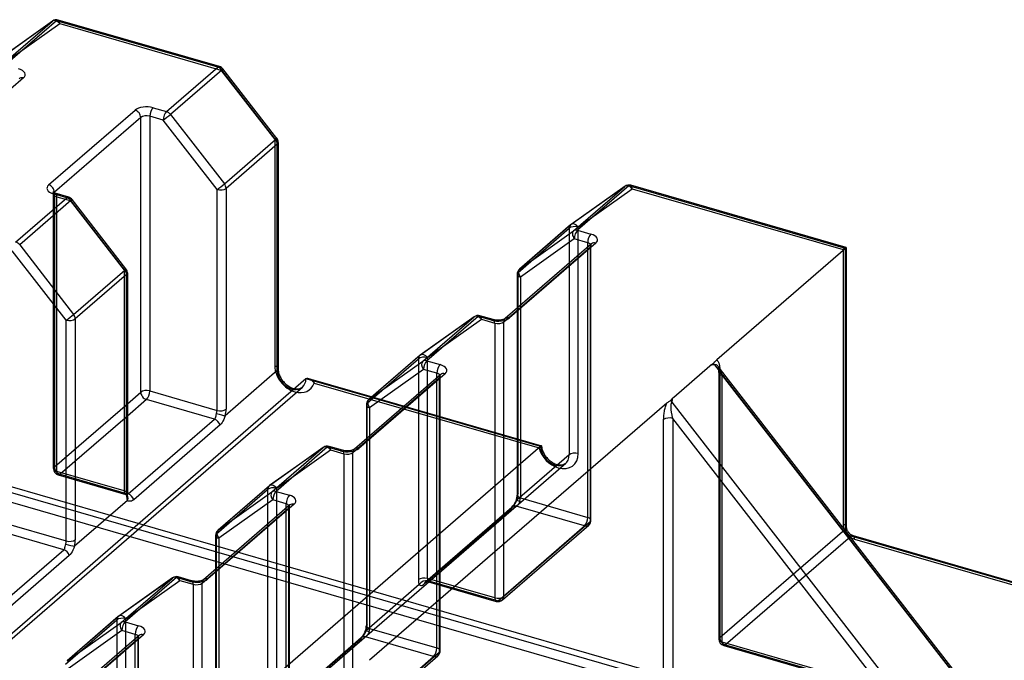
# Model space of a CAD drawing. Units: millimetres. Extents: x -148 to 148, y -81 to 151.
# Drawn here: x 6 to 36, y -10 to 9 of the extents above; entities that cross this region are included whole.
import ezdxf

# ---------------------------------------------------------------- set-up
doc = ezdxf.new("R2010")
doc.units = ezdxf.units.MM
doc.layers.add('MAIN-1', color=7, linetype='Continuous')
doc.layers.add('MAIN-2', color=7, linetype='Continuous')

msp = doc.modelspace()

# ---------------------------------------------------------------- linework, layer by layer
at = {"layer": 'MAIN-1'}
for p, q in [((7.338, 9.263), (5.707, 8.103)), ((7.344, 9.268), (5.714, 8.108)), ((5.788, 7.92), (7.338, 9.263)), ((7.46, 9.278), (5.91, 7.936)), ((12.34, 7.869), (7.46, 9.278)), ((12.395, 7.888), (7.516, 9.297)), ((10.79, 6.527), (12.34, 7.869)), ((12.462, 7.783), (10.912, 6.441)), ((14.093, 5.682), (12.462, 7.783)), ((14.128, 5.717), (12.498, 7.819)), ((6.461, 7.546), (3.849, 5.283)), ((7.226, 4.308), (9.839, 6.571)), ((10.385, 6.644), (10.79, 6.527)), ((10.012, 6.347), (7.399, 4.085)), ((10.012, -1.966), (10.012, 6.347)), ((10.69, 6.267), (10.285, 6.384)), ((10.285, 6.384), (10.285, -1.93)), ((12.32, 4.166), (10.69, 6.267)), ((10.912, 6.441), (12.543, 4.34)), ((12.543, 4.34), (14.093, 5.682)), ((14.144, 5.545), (12.594, 4.203)), ((14.144, -1.312), (14.144, 5.545)), ((14.17, 5.595), (14.17, -1.262)), ((12.594, 4.203), (12.594, -2.481)), ((24.658, 4.263), (23.028, 3.103)), ((24.665, 4.268), (23.034, 3.108)), ((23.108, 2.92), (24.658, 4.263)), ((24.781, 4.278), (23.231, 2.936)), ((31.334, 2.386), (24.781, 4.278)), ((31.361, 2.413), (24.836, 4.297)), ((6.227, 2.576), (7.777, 3.918)), ((7.357, 4.087), (7.356, 4.087)), ((7.358, 4.085), (7.357, 4.087)), ((7.361, 4.083), (7.358, 4.085)), ((7.365, 4.081), (7.361, 4.083)), ((7.37, 4.077), (7.365, 4.081)), ((7.377, 4.073), (7.37, 4.077)), ((7.777, 3.918), (7.373, 4.035)), ((7.387, 4.069), (7.377, 4.073)), ((7.399, 4.064), (7.387, 4.069)), ((7.413, 4.059), (7.399, 4.064)), ((7.428, 4.054), (7.413, 4.059)), ((7.833, 3.937), (7.428, 4.054)), ((12.32, -2.517), (12.32, 4.166)), ((7.9, 3.832), (6.35, 2.49)), ((9.53, 1.731), (7.9, 3.832)), ((9.566, 1.766), (7.935, 3.868)), ((23.019, 3.096), (21.469, 1.754)), ((23.028, 3.103), (21.478, 1.76)), ((21.478, 1.76), (23.108, 2.92)), ((23.231, 2.936), (23.635, 2.819)), ((6.35, 2.49), (7.98, 0.388)), ((23.651, 2.524), (21.038, 0.261)), ((23.782, 2.546), (21.169, 0.283)), ((23.131, 2.676), (21.5, 1.516)), ((23.535, 2.559), (23.131, 2.676)), ((23.535, 2.424), (23.535, 2.559)), ((23.652, 2.524), (23.651, 2.524)), ((23.651, 2.524), (23.651, 2.524)), ((23.651, 2.524), (23.651, 2.524)), ((23.651, 2.524), (23.651, 2.524)), ((23.652, 2.524), (23.652, 2.524)), ((23.652, 2.524), (23.652, 2.524)), ((31.334, 2.386), (27.438, -0.988)), ((31.334, 2.386), (31.34, 2.391)), ((31.334, -6.101), (31.334, 2.386)), ((31.34, 2.391), (31.345, 2.396)), ((31.345, 2.396), (31.35, 2.4)), ((31.35, 2.4), (31.354, 2.404)), ((31.354, 2.404), (31.357, 2.407)), ((31.357, 2.407), (31.359, 2.41)), ((31.359, 2.41), (31.36, 2.412)), ((31.361, 2.413), (31.36, 2.413)), ((31.36, 2.412), (31.361, 2.413)), ((31.361, 2.413), (31.361, 2.413)), ((31.361, 2.413), (31.361, 2.413)), ((31.361, 2.413), (31.361, 2.413)), ((31.361, 2.413), (31.361, 2.413)), ((31.361, 2.413), (31.361, 2.413)), ((31.361, 2.413), (31.361, -6.051)), ((7.758, 0.215), (6.127, 2.316)), ((7.98, 0.388), (9.53, 1.731)), ((9.581, 1.594), (8.031, 0.251)), ((9.581, -5.09), (9.581, 1.594)), ((9.608, 1.644), (9.608, -5.04)), ((21.4, 1.603), (21.4, 0.574)), ((21.5, 1.516), (21.5, 0.661)), ((20.096, 0.311), (18.465, -0.849)), ((20.102, 0.316), (18.472, -0.843)), ((18.546, -1.031), (20.096, 0.311)), ((20.218, 0.327), (18.668, -1.016)), ((20.623, 0.21), (20.218, 0.327)), ((20.678, 0.229), (20.274, 0.346)), ((7.758, -6.469), (7.758, 0.215)), ((8.031, 0.251), (8.031, -6.432)), ((20.695, 0.225), (20.678, 0.229)), ((20.719, 0.219), (20.695, 0.225)), ((20.746, 0.215), (20.719, 0.219)), ((20.765, 0.213), (20.746, 0.215)), ((20.784, 0.211), (20.765, 0.213)), ((20.803, 0.21), (20.784, 0.211)), ((20.823, 0.21), (20.803, 0.21)), ((20.843, 0.21), (20.823, 0.21)), ((20.862, 0.211), (20.843, 0.21)), ((20.881, 0.213), (20.862, 0.211)), ((20.9, 0.215), (20.881, 0.213)), ((20.926, 0.219), (20.9, 0.215)), ((20.951, 0.225), (20.926, 0.219)), ((20.967, 0.229), (20.951, 0.225)), ((20.982, 0.233), (20.967, 0.229)), ((20.995, 0.238), (20.982, 0.233)), ((21.007, 0.243), (20.995, 0.238)), ((21.016, 0.247), (21.007, 0.243)), ((21.023, 0.251), (21.016, 0.247)), ((21.029, 0.255), (21.023, 0.251)), ((21.033, 0.257), (21.029, 0.255)), ((21.036, 0.26), (21.033, 0.257)), ((21.038, 0.261), (21.036, 0.26)), ((18.457, -0.855), (16.907, -2.198)), ((18.465, -0.849), (16.915, -2.191)), ((16.915, -2.191), (18.546, -1.031)), ((18.668, -1.016), (19.073, -1.132)), ((26.138, -2.114), (27.23, -1.168)), ((27.23, -1.168), (27.269, -1.139)), ((27.251, -1.153), (27.23, -1.168)), ((27.274, -1.143), (27.251, -1.153)), ((27.269, -1.139), (27.311, -1.111)), ((27.299, -1.136), (27.274, -1.143)), ((27.326, -1.134), (27.299, -1.136)), ((27.311, -1.111), (27.35, -1.083)), ((27.355, -1.136), (27.326, -1.134)), ((27.35, -1.083), (27.38, -1.051)), ((27.385, -1.143), (27.355, -1.136)), ((27.38, -1.051), (27.408, -1.019)), ((27.392, -1.138), (27.385, -1.143)), ((35.944, -12.173), (27.385, -1.143)), ((27.399, -1.135), (27.392, -1.138)), ((27.408, -1.134), (27.399, -1.135)), ((27.408, -1.019), (27.438, -0.988)), ((27.416, -1.135), (27.408, -1.134)), ((27.426, -1.138), (27.416, -1.135)), ((27.436, -1.143), (27.426, -1.138)), ((27.447, -1.15), (27.436, -1.143)), ((27.438, -0.988), (27.448, -0.994)), ((27.458, -1.16), (27.447, -1.15)), ((27.448, -0.994), (27.457, -1.003)), ((27.457, -1.003), (27.466, -1.013)), ((27.469, -1.172), (27.458, -1.16)), ((27.466, -1.013), (27.474, -1.025)), ((27.481, -1.186), (27.469, -1.172)), ((27.474, -1.025), (27.482, -1.039)), ((27.479, -1.184), (27.48, -1.184)), ((27.48, -1.184), (27.48, -1.184)), ((27.48, -1.184), (27.48, -1.185)), ((27.48, -1.185), (27.48, -1.185)), ((27.48, -1.185), (27.481, -1.186)), ((35.918, -12.059), (27.481, -1.186)), ((27.481, -1.186), (27.481, -1.186)), ((27.482, -1.039), (27.49, -1.054)), ((27.49, -1.054), (27.497, -1.071)), ((27.497, -1.071), (27.504, -1.089)), ((27.504, -1.089), (27.51, -1.109)), ((27.51, -1.109), (27.515, -1.13)), ((27.515, -1.13), (27.52, -1.152)), ((27.52, -1.152), (27.524, -1.176)), ((27.524, -1.176), (27.527, -1.2)), ((14.144, -1.312), (12.567, -2.677)), ((14.17, -1.262), (14.171, -1.283)), ((14.171, -1.283), (14.173, -1.305)), ((14.173, -1.305), (14.177, -1.34)), ((14.177, -1.34), (14.185, -1.376)), ((14.185, -1.376), (14.193, -1.406)), ((14.193, -1.406), (14.204, -1.437)), ((14.204, -1.437), (14.216, -1.468)), ((14.216, -1.468), (14.231, -1.499)), ((19.088, -1.428), (16.476, -3.69)), ((19.219, -1.406), (16.607, -3.668)), ((18.568, -1.275), (16.938, -2.435)), ((18.973, -1.392), (18.568, -1.275)), ((18.973, -1.528), (18.973, -1.392)), ((19.089, -1.427), (19.088, -1.428)), ((19.089, -1.427), (19.089, -1.427)), ((19.089, -1.427), (19.089, -1.427)), ((19.089, -1.427), (19.089, -1.427)), ((19.089, -1.427), (19.089, -1.427)), ((19.089, -1.427), (19.089, -1.427)), ((27.527, -1.2), (27.53, -1.226)), ((27.53, -1.226), (27.532, -1.251)), ((15.01, -1.562), (-4.79, -18.709)), ((14.231, -1.499), (14.249, -1.534)), ((14.249, -1.534), (14.27, -1.568)), ((14.27, -1.568), (14.287, -1.594)), ((14.287, -1.594), (14.306, -1.619)), ((14.306, -1.619), (14.329, -1.647)), ((14.329, -1.647), (14.353, -1.674)), ((14.353, -1.674), (14.378, -1.699)), ((14.378, -1.699), (14.404, -1.723)), ((14.404, -1.723), (14.432, -1.746)), ((14.432, -1.746), (14.46, -1.766)), ((14.46, -1.766), (14.488, -1.785)), ((14.488, -1.785), (14.517, -1.802)), ((15.01, -1.562), (15.021, -1.554)), ((16.983, -2.131), (15.01, -1.562)), ((15.021, -1.554), (15.033, -1.549)), ((15.033, -1.549), (15.047, -1.546)), ((15.047, -1.546), (15.062, -1.546)), ((15.062, -1.546), (15.078, -1.547)), ((15.078, -1.547), (15.093, -1.551)), ((15.093, -1.551), (17.013, -2.105)), ((9.608, -2.316), (10.012, -1.966)), ((10.285, -1.93), (12.32, -2.517)), ((14.517, -1.802), (14.546, -1.818)), ((14.546, -1.818), (14.576, -1.831)), ((14.576, -1.831), (14.604, -1.842)), ((14.604, -1.842), (14.632, -1.851)), ((14.632, -1.851), (14.637, -1.852)), ((14.637, -1.852), (14.642, -1.853)), ((14.642, -1.853), (14.647, -1.855)), ((14.647, -1.855), (14.652, -1.856)), ((14.652, -1.856), (14.659, -1.858)), ((14.659, -1.858), (14.666, -1.859)), ((10.185, -2.19), (9.608, -2.69)), ((12.246, -2.784), (10.185, -2.19)), ((16.838, -2.349), (16.838, -3.377)), ((25.93, -2.294), (16.938, -10.081)), ((25.888, -2.413), (25.898, -2.381)), ((25.898, -2.381), (25.908, -2.35)), ((25.908, -2.35), (25.919, -2.321)), ((25.919, -2.321), (25.93, -2.294)), ((25.93, -2.294), (25.948, -2.279)), ((25.948, -2.279), (25.969, -2.265)), ((25.969, -2.265), (25.99, -2.251)), ((25.99, -2.251), (26.011, -2.237)), ((26.011, -2.237), (26.031, -2.223)), ((26.031, -2.223), (26.05, -2.208)), ((26.05, -2.208), (26.066, -2.193)), ((26.051, -2.373), (26.05, -2.388)), ((26.052, -2.358), (26.051, -2.373)), ((26.054, -2.345), (26.052, -2.358)), ((26.056, -2.332), (26.054, -2.345)), ((26.059, -2.321), (26.056, -2.332)), ((26.061, -2.31), (26.059, -2.321)), ((26.065, -2.301), (26.061, -2.31)), ((26.068, -2.293), (26.065, -2.301)), ((26.066, -2.193), (26.08, -2.177)), ((26.072, -2.285), (26.068, -2.293)), ((26.076, -2.279), (26.072, -2.285)), ((26.08, -2.274), (26.076, -2.279)), ((26.08, -2.177), (26.094, -2.161)), ((26.085, -2.269), (26.08, -2.274)), ((26.088, -2.207), (26.084, -2.237)), ((26.084, -2.237), (26.085, -2.269)), ((26.085, -2.269), (34.644, -13.299)), ((26.094, -2.179), (26.088, -2.207)), ((26.094, -2.161), (26.108, -2.145)), ((26.106, -2.154), (26.094, -2.179)), ((26.121, -2.132), (26.106, -2.154)), ((26.108, -2.145), (26.122, -2.129)), ((26.138, -2.114), (26.121, -2.132)), ((26.122, -2.129), (26.138, -2.114)), ((12.291, -2.683), (12.299, -2.65)), ((12.299, -2.65), (12.307, -2.616)), ((12.567, -2.677), (12.546, -2.737)), ((16.938, -2.435), (16.938, -3.29)), ((25.838, -2.694), (25.841, -2.659)), ((25.841, -2.659), (25.845, -2.623)), ((25.845, -2.623), (25.85, -2.587)), ((25.85, -2.587), (25.856, -2.551)), ((25.856, -2.551), (25.863, -2.515)), ((25.863, -2.515), (25.871, -2.48)), ((25.871, -2.48), (25.879, -2.446)), ((25.879, -2.446), (25.888, -2.413)), ((26.05, -2.388), (26.049, -2.404)), ((26.049, -2.404), (26.049, -2.421)), ((26.049, -2.421), (26.05, -2.439)), ((26.05, -2.439), (26.051, -2.458)), ((26.051, -2.458), (26.052, -2.477)), ((26.052, -2.477), (26.054, -2.496)), ((26.054, -2.496), (26.056, -2.516)), ((26.056, -2.516), (26.058, -2.537)), ((26.058, -2.537), (26.061, -2.557)), ((26.061, -2.557), (26.065, -2.578)), ((26.065, -2.578), (26.068, -2.599)), ((26.068, -2.599), (26.072, -2.62)), ((26.072, -2.62), (26.077, -2.641)), ((26.077, -2.641), (26.081, -2.661)), ((26.081, -2.661), (26.086, -2.681)), ((9.633, -5.047), (12.246, -2.784)), ((12.412, -2.956), (9.799, -5.219)), ((12.246, -2.784), (12.261, -2.766)), ((12.261, -2.766), (12.273, -2.742)), ((12.273, -2.742), (12.283, -2.714)), ((12.283, -2.714), (12.291, -2.683)), ((12.443, -2.925), (12.412, -2.956)), ((12.472, -2.887), (12.443, -2.925)), ((12.499, -2.842), (12.472, -2.887)), ((12.523, -2.792), (12.499, -2.842)), ((12.546, -2.737), (12.523, -2.792)), ((25.834, -2.795), (25.835, -2.763)), ((25.834, -10.864), (25.834, -2.795)), ((25.835, -2.763), (25.836, -2.729)), ((25.836, -2.729), (25.838, -2.694)), ((26.086, -2.681), (26.091, -2.701)), ((26.091, -2.701), (26.096, -2.721)), ((26.096, -2.721), (26.102, -2.74)), ((26.102, -2.74), (26.107, -2.759)), ((34.176, -13.157), (26.107, -2.759)), ((26.107, -2.759), (26.107, -10.827)), ((15.533, -3.64), (13.903, -4.8)), ((15.54, -3.635), (13.909, -4.795)), ((13.983, -4.982), (15.533, -3.64)), ((15.656, -3.625), (14.106, -4.967)), ((16.06, -3.741), (15.656, -3.625)), ((16.116, -3.722), (15.711, -3.606)), ((16.132, -3.727), (16.116, -3.722)), ((16.157, -3.732), (16.132, -3.727)), ((16.183, -3.736), (16.157, -3.732)), ((16.202, -3.738), (16.183, -3.736)), ((16.221, -3.74), (16.202, -3.738)), ((16.241, -3.741), (16.221, -3.74)), ((16.26, -3.741), (16.241, -3.741)), ((16.28, -3.741), (16.26, -3.741)), ((16.299, -3.74), (16.28, -3.741)), ((16.319, -3.738), (16.299, -3.74)), ((16.337, -3.736), (16.319, -3.738)), ((16.364, -3.732), (16.337, -3.736)), ((16.389, -3.727), (16.364, -3.732)), ((16.405, -3.722), (16.389, -3.727)), ((16.42, -3.718), (16.405, -3.722)), ((16.433, -3.713), (16.42, -3.718)), ((16.444, -3.708), (16.433, -3.713)), ((16.454, -3.704), (16.444, -3.708)), ((16.461, -3.7), (16.454, -3.704)), ((16.467, -3.697), (16.461, -3.7)), ((16.471, -3.694), (16.467, -3.697)), ((16.474, -3.692), (16.471, -3.694)), ((16.476, -3.69), (16.474, -3.692)), ((9.608, -5.057), (9.608, -5.04)), ((9.609, -5.07), (9.608, -5.057)), ((13.894, -4.806), (12.344, -6.149)), ((13.903, -4.8), (12.353, -6.142)), ((12.353, -6.142), (13.983, -4.982)), ((14.106, -4.967), (14.51, -5.084)), ((9.608, -5.24), (8.004, -6.628)), ((9.632, -5.26), (9.608, -5.24)), ((9.61, -5.079), (9.609, -5.07)), ((9.613, -5.094), (9.61, -5.079)), ((9.614, -5.1), (9.613, -5.094)), ((9.615, -5.104), (9.614, -5.1)), ((9.616, -5.105), (9.615, -5.104)), ((9.663, -5.269), (9.632, -5.26)), ((9.697, -5.269), (9.663, -5.269)), ((9.731, -5.26), (9.697, -5.269)), ((9.766, -5.243), (9.731, -5.26)), ((9.799, -5.219), (9.766, -5.243)), ((14.657, -5.357), (12.044, -7.619)), ((14.006, -5.227), (12.375, -6.387)), ((14.41, -5.343), (14.006, -5.227)), ((14.41, -5.479), (14.41, -5.343)), ((14.526, -5.379), (11.913, -7.641)), ((14.527, -5.378), (14.526, -5.378)), ((14.526, -5.378), (14.526, -5.379)), ((14.526, -5.379), (14.526, -5.379)), ((14.526, -5.379), (14.526, -5.379)), ((14.527, -5.378), (14.527, -5.378)), ((14.527, -5.378), (14.527, -5.378)), ((5.723, -5.881), (7.758, -6.469)), ((7.683, -6.736), (5.623, -6.141)), ((31.361, -6.051), (31.361, -6.059)), ((31.361, -6.059), (31.362, -6.067)), ((31.362, -6.067), (31.364, -6.081)), ((31.364, -6.081), (31.367, -6.096)), ((31.367, -6.096), (31.37, -6.108)), ((31.37, -6.108), (31.375, -6.121)), ((31.375, -6.121), (31.38, -6.135)), ((31.38, -6.135), (31.387, -6.149)), ((31.387, -6.149), (31.395, -6.164)), ((31.395, -6.164), (31.404, -6.179)), ((31.404, -6.179), (31.412, -6.191)), ((31.412, -6.191), (31.42, -6.203)), ((31.42, -6.203), (31.431, -6.215)), ((31.431, -6.215), (31.442, -6.227)), ((31.442, -6.227), (31.453, -6.239)), ((31.453, -6.239), (31.465, -6.25)), ((31.465, -6.25), (31.477, -6.26)), ((12.275, -6.3), (12.275, -7.328)), ((12.375, -6.387), (12.375, -7.241)), ((31.477, -6.26), (31.49, -6.269)), ((31.49, -6.269), (31.502, -6.277)), ((31.502, -6.277), (31.515, -6.285)), ((40.301, -8.863), (31.507, -6.324)), ((31.515, -6.285), (31.528, -6.291)), ((31.528, -6.291), (31.54, -6.297)), ((31.54, -6.297), (31.552, -6.302)), ((31.552, -6.302), (31.563, -6.305)), ((31.563, -6.305), (40.301, -8.828)), ((5.071, -8.998), (7.683, -6.736)), ((7.683, -6.736), (7.699, -6.717)), ((7.699, -6.717), (7.711, -6.694)), ((7.711, -6.694), (7.72, -6.666)), ((7.72, -6.666), (7.729, -6.634)), ((7.729, -6.634), (7.736, -6.601)), ((7.736, -6.601), (7.744, -6.567)), ((7.909, -6.838), (7.88, -6.876)), ((7.936, -6.794), (7.909, -6.838)), ((7.961, -6.744), (7.936, -6.794)), ((7.983, -6.688), (7.961, -6.744)), ((8.004, -6.628), (7.983, -6.688)), ((7.849, -6.907), (5.237, -9.17)), ((7.88, -6.876), (7.849, -6.907)), ((10.971, -7.591), (9.34, -8.751)), ((10.977, -7.586), (9.347, -8.746)), ((9.421, -8.933), (10.971, -7.591)), ((11.093, -7.576), (9.543, -8.918)), ((11.498, -7.693), (11.093, -7.576)), ((11.553, -7.674), (11.149, -7.557)), ((11.57, -7.678), (11.553, -7.674)), ((11.594, -7.683), (11.57, -7.678)), ((11.621, -7.688), (11.594, -7.683)), ((11.64, -7.69), (11.621, -7.688)), ((11.659, -7.691), (11.64, -7.69)), ((11.678, -7.692), (11.659, -7.691)), ((11.698, -7.693), (11.678, -7.692)), ((11.718, -7.692), (11.698, -7.693)), ((11.737, -7.691), (11.718, -7.692)), ((11.756, -7.69), (11.737, -7.691)), ((11.775, -7.688), (11.756, -7.69)), ((11.801, -7.683), (11.775, -7.688)), ((11.826, -7.678), (11.801, -7.683)), ((11.842, -7.674), (11.826, -7.678)), ((11.857, -7.669), (11.842, -7.674)), ((11.87, -7.664), (11.857, -7.669)), ((11.882, -7.66), (11.87, -7.664)), ((11.891, -7.655), (11.882, -7.66)), ((11.898, -7.651), (11.891, -7.655)), ((11.904, -7.648), (11.898, -7.651)), ((11.908, -7.645), (11.904, -7.648)), ((11.911, -7.643), (11.908, -7.645)), ((11.913, -7.641), (11.911, -7.643)), ((9.332, -8.758), (7.782, -10.1)), ((9.34, -8.751), (7.79, -10.093)), ((7.79, -10.093), (9.421, -8.933)), ((9.543, -8.918), (9.948, -9.035)), ((9.443, -9.178), (7.813, -10.338)), ((9.848, -9.295), (9.443, -9.178)), ((9.963, -9.33), (7.351, -11.593)), ((10.094, -9.308), (7.482, -11.571)), ((9.848, -9.43), (9.848, -9.295)), ((9.964, -9.33), (9.963, -9.33)), ((9.964, -9.329), (9.964, -9.329)), ((9.964, -9.329), (9.964, -9.329)), ((9.964, -9.329), (9.964, -9.33)), ((9.964, -9.33), (9.964, -9.33)), ((9.964, -9.33), (9.964, -9.33))]:
    msp.add_line(p, q, dxfattribs=at)
for centre, start, end in [((7.46, 9.105), 73.8982, 125.4268), ((12.34, 7.696), 37.8115, 73.8982), ((13.97, 5.595), 359.9974, 37.8115), ((24.781, 4.105), 73.8982, 125.4241), ((7.777, 3.745), 37.8115, 73.8979), ((23.15, 2.945), 125.6301, 130.8968), ((9.408, 1.644), 359.9971, 37.8115), ((21.6, 1.603), 130.8966, 179.9974), ((20.218, 0.153), 73.8982, 125.427), ((18.588, -1.006), 125.6299, 130.8968), ((17.038, -2.349), 130.8968, 179.9974), ((15.656, -3.798), 73.8982, 125.427), ((14.025, -4.958), 125.4241, 130.8968), ((12.475, -6.3), 130.8968, 179.9974), ((11.093, -7.749), 73.8982, 125.427), ((9.463, -8.909), 125.4241, 130.8968)]:
    msp.add_arc(centre, 0.2, start, end, dxfattribs=at)
for centre, major_axis, ratio, start_param, end_param in [((7.46, 9.105), (0.131, -0.151), 0.75, 2.284521, 3.069919), ((7.46, 9.105), (0.116, -0.163), 0.65974, 3.141494, 3.204665), ((7.46, 9.105), (-0.055, -0.192), 0.433013, -3.141586, -2.55359), ((6.115, 7.646), (0.4, 0), 0.5, -0.523599, 1.047198), ((12.34, 7.696), (-0.055, -0.192), 0.433013, -3.141586, -2.55359), ((12.34, 7.696), (-0.131, 0.151), 0.75, -1.64247, -0.857072), ((12.34, 7.696), (0.158, 0.123), 0.047367, -0.721459, 0.002898), ((6.461, 7.372), (0.131, -0.151), 0.75, 2.284521, 3.141672), ((10.185, 6.471), (0.4, 0), 0.5, 1.047198, 2.617994), ((9.839, 6.397), (0.131, -0.151), 0.75, 0.713724, 2.284521), ((10.385, 6.471), (-0.055, -0.192), 0.433013, -2.55359, -0.982794), ((10.185, 6.297), (-0.2, 0), 0.5, -2.094395, -0.523599), ((10.79, 6.354), (0.055, 0.192), 0.433013, 0.588003, 2.158799), ((10.79, 6.354), (0.158, 0.123), 0.047367, -2.292255, -0.721459), ((10.79, 6.354), (-0.131, 0.151), 0.75, -1.64247, -0.857072), ((13.97, 5.595), (0.158, 0.123), 0.047367, -0.721459, 0.002909), ((13.97, 5.595), (-0.131, 0.151), 0.75, -2.427868, -1.64247), ((13.97, 5.595), (0.2, 0), 0.5, -0.523599, -0.000094), ((7.573, 4.208), (0.4, 0), 0.5, 2.617994, 4.18879), ((7.226, 4.135), (0.131, -0.151), 0.75, 0.713724, 2.284521), ((12.42, 4.253), (0.158, 0.123), 0.047367, -2.292255, -0.721459), ((12.42, 4.253), (0.2, 0), 0.5, -2.094395, -0.523599), ((12.42, 4.253), (-0.131, 0.151), 0.75, -2.427868, -1.64247), ((24.781, 4.105), (0.131, -0.151), 0.75, 2.284521, 3.069919), ((24.781, 4.105), (-0.116, 0.163), 0.65974, -0.00036, 0.063072), ((24.781, 4.105), (0.055, 0.192), 0.433013, 0.000007, 0.588003), ((7.373, 3.862), (0.055, 0.192), 0.433013, 0.000007, 0.588003), ((7.573, 4.035), (-0.2, 0), 0.5, -0.523599, -0.354091), ((7.777, 3.745), (0.055, 0.192), 0.433013, 0.000007, 0.588003), ((7.777, 3.745), (0.131, -0.151), 0.75, 1.499123, 2.284521), ((7.777, 3.745), (0.158, 0.123), 0.047367, -0.721459, 0.002898), ((23.15, 2.945), (0.131, -0.151), 0.75, 3.069919, 3.141672), ((23.15, 2.945), (-0.116, 0.163), 0.65974, 0.005124, 0.063072), ((23.15, 2.945), (-0.116, 0.163), 0.65974, -0.000098, 0.005124), ((23.231, 2.762), (-0.116, 0.163), 0.65974, 0.063072, 1.633869), ((23.231, 2.762), (0.131, -0.151), 0.75, 2.284521, 3.069919), ((23.231, 2.762), (0.055, 0.192), 0.433013, 0.588003, 2.158799), ((23.635, 2.646), (0.055, 0.192), 0.433013, 0.588003, 2.158799), ((23.435, 2.646), (0.4, 0), 0.5, -0.523599, 1.047198), ((6.227, 2.403), (0.131, -0.151), 0.75, 1.499123, 2.284521), ((23.435, 2.472), (-0.2, 0), 0.5, -2.838242, -2.094395), ((23.782, 2.372), (0.131, -0.151), 0.75, 2.284521, 3.141672), ((9.408, 1.644), (0.158, 0.123), 0.047367, -0.721459, 0.002909), ((9.408, 1.644), (0.131, -0.151), 0.75, 0.713724, 1.499123), ((9.408, 1.644), (0.2, 0), 0.5, -0.523599, -0.000094), ((21.6, 1.603), (0.2, 0), 0.5, 3.141499, 4.18879), ((21.6, 1.603), (-0.116, 0.163), 0.65974, 0.063072, 1.633869), ((21.6, 1.603), (0.131, -0.151), 0.75, 3.069919, 3.141672), ((7.858, 0.301), (0.158, 0.123), 0.047367, -2.292255, -0.721459), ((7.858, 0.301), (0.131, -0.151), 0.75, 0.713724, 1.499123), ((20.218, 0.153), (0.131, -0.151), 0.75, 2.284521, 3.069919), ((20.218, 0.153), (0.116, -0.163), 0.65974, 3.141494, 3.204665), ((20.218, 0.153), (-0.055, -0.192), 0.433013, -3.141586, -2.55359), ((7.858, 0.301), (0.2, 0), 0.5, -2.094395, -0.523599), ((20.823, 0.383), (0.4, 0), 0.5, -2.094395, -0.523599), ((20.623, 0.037), (-0.055, -0.192), 0.433013, -3.141586, -2.55359), ((21.169, 0.11), (0.131, -0.151), 0.75, 2.284521, 3.141672), ((18.588, -1.006), (0.131, -0.151), 0.75, 3.069919, 3.141672), ((18.588, -1.006), (-0.116, 0.163), 0.65974, 0.005124, 0.063072), ((18.588, -1.006), (-0.116, 0.163), 0.65974, -0.000098, 0.005124), ((18.668, -1.189), (0.116, -0.163), 0.65974, -3.07852, -1.507724), ((18.668, -1.189), (0.131, -0.151), 0.75, 2.284521, 3.069919), ((18.668, -1.189), (0.055, 0.192), 0.433013, 0.588003, 2.158799), ((19.073, -1.306), (0.055, 0.192), 0.433013, 0.588003, 2.158799), ((18.873, -1.306), (0.4, 0), 0.5, -0.523599, 1.047198), ((13.97, -1.262), (0.2, 0), 0.5, -0.523599, -0.000094), ((14.577, -1.437), (0.327, -0.378), 0.75, -2.427868, -0.857072), ((18.873, -1.479), (-0.2, 0), 0.5, -2.838242, -2.094395), ((19.219, -1.579), (0.131, -0.151), 0.75, 2.284521, 3.141672), ((10.185, -2.016), (-0.2, 0), 0.5, -2.094395, -0.523599), ((10.185, -2.016), (-0.131, 0.151), 0.75, 0.713724, 2.284521), ((10.185, -2.016), (0.055, 0.192), 0.433013, -2.55359, -0.982794), ((14.577, -1.437), (0.327, -0.378), 0.75, -0.857072, -0.713725), ((17.038, -2.349), (0.2, 0), 0.5, 3.141499, 4.18879), ((17.038, -2.349), (-0.116, 0.163), 0.65974, 0.063072, 1.633869), ((17.038, -2.349), (0.131, -0.151), 0.75, 3.069919, 3.141672), ((26.207, -2.182), (-0.131, 0.151), 0.75, 1.140803, 1.499123), ((12.22, -2.604), (-0.055, -0.192), 0.433013, 1.6352, 2.158799), ((12.394, -2.627), (0.194, -0.05), 0.058013, -2.019439, -0.448643), ((12.42, -2.431), (0.2, 0), 0.5, -2.094395, -0.523599), ((12.394, -2.654), (0.111, 0.384), 0.433013, -1.506392, -0.982794), ((12.246, -2.958), (0.131, -0.151), 0.75, 1.003476, 2.284521), ((26.007, -2.845), (-0.2, 0), 0.5, -2.094395, -0.523599), ((15.656, -3.798), (0.131, -0.151), 0.75, 2.284521, 3.069919), ((15.656, -3.798), (0.116, -0.163), 0.65974, 3.141494, 3.204665), ((15.656, -3.798), (-0.055, -0.192), 0.433013, -3.141586, -2.55359), ((16.26, -3.568), (0.4, 0), 0.5, -2.094395, -0.523599), ((16.06, -3.915), (-0.055, -0.192), 0.433013, -3.141586, -2.55359), ((16.607, -3.841), (0.131, -0.151), 0.75, 2.284521, 3.141672), ((9.408, -5.04), (0.2, 0), 0.5, -0.523599, -0.000094), ((9.633, -5.22), (0.131, -0.151), 0.75, 1.003476, 2.284521), ((14.025, -4.958), (0.131, -0.151), 0.75, 3.069919, 3.141672), ((14.025, -4.958), (0.116, -0.163), 0.65974, 3.141579, 3.204665), ((14.106, -5.14), (0.116, -0.163), 0.65974, -3.07852, -1.507724), ((14.106, -5.14), (0.131, -0.151), 0.75, 2.284521, 3.069919), ((14.106, -5.14), (0.055, 0.192), 0.433013, 0.588003, 2.158799), ((9.781, -4.916), (0.111, 0.384), 0.433013, 2.158799, 2.682398), ((9.435, -5.19), (-0.181, -0.085), 0.808013, 2.315985, 3.141598), ((14.51, -5.257), (0.055, 0.192), 0.433013, 0.588003, 2.158799), ((14.31, -5.43), (-0.2, 0), 0.5, -2.838242, -2.094395), ((14.31, -5.257), (0.4, 0), 0.5, -0.523599, 1.047198), ((14.657, -5.53), (0.131, -0.151), 0.75, 2.284521, 3.141672), ((12.475, -6.3), (0.116, -0.163), 0.65974, -3.07852, -1.507724), ((12.475, -6.3), (0.131, -0.151), 0.75, 3.069919, 3.141672), ((31.161, -6.051), (0.2, 0), 0.5, -0.523599, -0.000094), ((31.507, -6.151), (-0.131, 0.151), 0.75, 0.713724, 1.07868), ((7.658, -6.555), (-0.055, -0.192), 0.433013, 1.6352, 2.158799), ((7.858, -6.382), (0.2, 0), 0.5, -2.094395, -0.523599), ((7.831, -6.605), (0.111, 0.384), 0.433013, -1.506392, -0.982794), ((12.475, -6.3), (0.2, 0), 0.5, 3.141499, 4.18879), ((31.507, -6.151), (-0.131, 0.151), 0.75, 1.919423, 2.284521), ((31.507, -6.497), (0.055, 0.192), 0.433013, 0.000007, 0.588003), ((7.683, -6.909), (0.131, -0.151), 0.75, 1.003476, 2.284521), ((7.831, -6.578), (0.194, -0.05), 0.058013, -2.019439, -0.448643), ((11.093, -7.749), (0.131, -0.151), 0.75, 2.284521, 3.069919), ((11.093, -7.749), (0.116, -0.163), 0.65974, 3.141494, 3.204665), ((11.093, -7.749), (-0.055, -0.192), 0.433013, -3.141586, -2.55359), ((11.698, -7.519), (0.4, 0), 0.5, -2.094395, -0.523599), ((11.498, -7.866), (-0.055, -0.192), 0.433013, -3.141586, -2.55359), ((12.044, -7.793), (0.131, -0.151), 0.75, 2.284521, 3.141672), ((9.463, -8.909), (0.131, -0.151), 0.75, 3.069919, 3.141672), ((9.463, -8.909), (0.116, -0.163), 0.65974, 3.141579, 3.204665), ((9.543, -9.091), (0.116, -0.163), 0.65974, -3.07852, -1.507724), ((9.543, -9.091), (0.131, -0.151), 0.75, 2.284521, 3.069919), ((9.543, -9.091), (0.055, 0.192), 0.433013, 0.588003, 2.158799), ((9.948, -9.208), (0.055, 0.192), 0.433013, 0.588003, 2.158799), ((9.748, -9.208), (0.4, 0), 0.5, -0.523599, 1.047198), ((9.748, -9.381), (-0.2, 0), 0.5, -2.838242, -2.094395), ((10.094, -9.481), (0.131, -0.151), 0.75, 2.284521, 3.141672)]:
    msp.add_ellipse(centre, major_axis=major_axis, ratio=ratio, start_param=start_param, end_param=end_param, dxfattribs=at)
at = {"layer": 'MAIN-2'}
for p, q in [((5.93, 8.031), (7.56, 9.191)), ((7.56, 9.191), (12.44, 7.783)), ((12.44, 7.783), (14.07, 5.681)), ((14.07, 5.681), (14.07, -1.175)), ((23.25, 3.031), (24.881, 4.191)), ((24.881, 4.191), (31.261, 2.35)), ((7.356, 4.087), (7.357, 4.087)), ((7.357, 4.087), (7.357, 4.086)), ((7.357, 4.086), (7.359, 4.083)), ((7.359, 4.083), (7.362, 4.079)), ((7.362, 4.079), (7.365, 4.073)), ((7.365, 4.073), (7.367, 4.067)), ((7.367, 4.067), (7.369, 4.06)), ((7.369, 4.06), (7.371, 4.052)), ((7.371, 4.052), (7.372, 4.043)), ((7.372, 4.043), (7.373, 4.035)), ((7.373, -4.279), (7.373, 4.035)), ((7.399, 4.063), (7.399, -4.229)), ((7.473, 3.948), (7.877, 3.832)), ((7.473, -4.366), (7.473, 3.948)), ((-23.649, 3.579), (40.524, -14.946)), ((40.801, -14.851), (-23.371, 3.674)), ((7.877, 3.832), (9.508, 1.73)), ((-23.149, 3.146), (41.024, -15.379)), ((21.427, 1.653), (22.977, 2.995)), ((22.977, 2.995), (22.977, -3.862)), ((23.25, -3.825), (23.25, 3.031)), ((20.996, 0.16), (23.609, 2.422)), ((23.535, -5.755), (23.535, 2.424)), ((23.609, 2.422), (23.609, -5.891)), ((23.635, 2.472), (23.636, 2.481)), ((23.635, -5.841), (23.635, 2.472)), ((23.636, 2.481), (23.637, 2.489)), ((23.637, 2.489), (23.639, 2.497)), ((23.639, 2.497), (23.641, 2.505)), ((23.641, 2.505), (23.643, 2.511)), ((23.643, 2.511), (23.646, 2.517)), ((23.646, 2.517), (23.649, 2.521)), ((23.649, 2.521), (23.651, 2.523)), ((23.651, 2.523), (23.651, 2.524)), ((23.651, 2.524), (23.652, 2.524)), ((31.314, 2.386), (31.306, 2.381)), ((31.322, 2.391), (31.314, 2.386)), ((31.329, 2.396), (31.322, 2.391)), ((31.335, 2.4), (31.329, 2.396)), ((31.341, 2.404), (31.335, 2.4)), ((31.346, 2.407), (31.341, 2.404)), ((31.351, 2.409), (31.346, 2.407)), ((31.354, 2.411), (31.351, 2.409)), ((31.357, 2.413), (31.354, 2.411)), ((31.359, 2.413), (31.357, 2.413)), ((31.36, 2.413), (31.359, 2.413)), ((31.27, 2.356), (31.261, 2.35)), ((31.261, 2.35), (31.261, -5.964)), ((31.28, 2.363), (31.27, 2.356)), ((31.289, 2.369), (31.28, 2.363)), ((31.298, 2.375), (31.289, 2.369)), ((31.306, 2.381), (31.298, 2.375)), ((9.508, 1.73), (9.508, -4.953)), ((21.427, -5.031), (21.427, 1.653)), ((21.5, 0.661), (21.5, -5.167)), ((21.4, 0.574), (21.4, -5.081)), ((18.688, -0.92), (20.318, 0.24)), ((20.318, 0.24), (20.723, 0.123)), ((20.723, 0.123), (20.723, -8.191)), ((20.996, -8.154), (20.996, 0.16)), ((16.864, -2.299), (18.414, -0.956)), ((18.414, -0.956), (18.414, -7.64)), ((18.688, -7.603), (18.688, -0.92)), ((27.48, -1.184), (27.479, -1.184)), ((27.48, -1.185), (27.48, -1.184)), ((27.482, -1.188), (27.48, -1.185)), ((27.494, -1.204), (27.481, -1.186)), ((27.483, -1.192), (27.482, -1.188)), ((19.073, -1.47), (19.074, -1.462)), ((19.073, -1.479), (19.073, -1.47)), ((19.073, -9.793), (19.073, -1.479)), ((19.074, -1.462), (19.076, -1.454)), ((19.076, -1.454), (19.078, -1.447)), ((19.078, -1.447), (19.081, -1.44)), ((19.081, -1.44), (19.084, -1.435)), ((19.084, -1.435), (19.087, -1.43)), ((19.087, -1.43), (19.088, -1.428)), ((19.088, -1.428), (19.089, -1.427)), ((19.089, -1.427), (19.089, -1.427)), ((27.485, -1.197), (27.483, -1.192)), ((27.487, -1.202), (27.485, -1.197)), ((27.489, -1.21), (27.487, -1.202)), ((27.493, -1.225), (27.489, -1.21)), ((27.498, -1.247), (27.493, -1.225)), ((27.507, -1.223), (27.494, -1.204)), ((27.5, -1.261), (27.498, -1.247)), ((27.502, -1.276), (27.5, -1.261)), ((27.504, -1.297), (27.502, -1.276)), ((27.506, -1.321), (27.504, -1.297)), ((27.507, -1.346), (27.506, -1.321)), ((27.52, -1.245), (27.507, -1.223)), ((27.507, -1.373), (27.507, -1.346)), ((27.507, -1.373), (27.507, -9.442)), ((27.532, -1.269), (27.52, -1.245)), ((27.532, -1.251), (27.533, -1.263)), ((27.544, -1.294), (27.532, -1.269)), ((27.533, -1.263), (27.533, -1.275)), ((27.533, -1.275), (27.534, -1.287)), ((27.534, -1.287), (27.534, -1.299)), ((27.534, -1.299), (27.534, -1.311)), ((27.534, -1.311), (27.534, -1.323)), ((27.534, -1.323), (27.534, -9.392)), ((27.556, -1.32), (27.544, -1.294)), ((27.568, -1.347), (27.556, -1.32)), ((27.579, -1.375), (27.568, -1.347)), ((27.589, -1.403), (27.579, -1.375)), ((27.598, -1.431), (27.589, -1.403)), ((27.607, -1.46), (27.598, -1.431)), ((27.607, -1.46), (35.676, -11.858)), ((27.607, -9.528), (27.607, -1.46)), ((15.093, -1.551), (15.125, -1.563)), ((15.125, -1.563), (15.155, -1.581)), ((15.155, -1.581), (15.184, -1.603)), ((15.184, -1.603), (15.211, -1.629)), ((15.211, -1.629), (15.235, -1.659)), ((15.235, -1.659), (15.257, -1.691)), ((15.257, -1.691), (22.063, -3.655)), ((16.434, -3.791), (19.046, -1.529)), ((18.973, -9.706), (18.973, -1.528)), ((19.046, -1.529), (19.046, -9.843)), ((-4.896, -18.962), (14.904, -1.815)), ((14.666, -1.859), (14.69, -1.863)), ((14.69, -1.863), (14.712, -1.866)), ((14.712, -1.866), (14.733, -1.867)), ((14.733, -1.867), (14.752, -1.867)), ((14.752, -1.867), (14.771, -1.866)), ((14.771, -1.866), (14.79, -1.864)), ((14.79, -1.864), (14.807, -1.861)), ((14.807, -1.861), (14.822, -1.857)), ((14.822, -1.857), (14.835, -1.854)), ((14.835, -1.854), (14.847, -1.849)), ((14.847, -1.849), (14.858, -1.844)), ((14.858, -1.844), (14.868, -1.839)), ((14.868, -1.839), (14.879, -1.833)), ((14.879, -1.833), (14.889, -1.826)), ((14.889, -1.826), (14.904, -1.815)), ((7.399, -4.229), (9.608, -2.316)), ((16.864, -8.982), (16.864, -2.299)), ((22.111, -3.612), (16.983, -2.131)), ((17.013, -2.105), (22.138, -3.585)), ((9.608, -2.69), (7.573, -4.452)), ((16.838, -3.377), (16.838, -9.032)), ((16.938, -3.29), (16.938, -9.119)), ((22.111, -3.612), (3.15, -20.032)), ((14.125, -4.871), (15.756, -3.711)), ((15.756, -3.711), (16.16, -3.828)), ((16.16, -3.828), (16.16, -12.142)), ((16.434, -12.105), (16.434, -3.791)), ((22.977, -3.862), (21.4, -5.227)), ((22.083, -3.635), (22.063, -3.655)), ((22.1, -3.618), (22.083, -3.635)), ((22.115, -3.604), (22.1, -3.618)), ((22.111, -3.612), (22.12, -3.604)), ((22.126, -3.593), (22.115, -3.604)), ((22.12, -3.604), (22.127, -3.597)), ((22.134, -3.587), (22.126, -3.593)), ((22.127, -3.597), (22.132, -3.592)), ((22.132, -3.592), (22.136, -3.589)), ((22.138, -3.585), (22.134, -3.587)), ((22.136, -3.589), (22.138, -3.586)), ((22.138, -3.586), (22.138, -3.585)), ((22.138, -3.585), (22.14, -3.605)), ((22.14, -3.605), (22.145, -3.64)), ((22.145, -3.64), (22.152, -3.676)), ((22.152, -3.676), (22.161, -3.706)), ((22.161, -3.706), (22.171, -3.737)), ((22.171, -3.737), (22.184, -3.768)), ((22.184, -3.768), (22.198, -3.799)), ((22.198, -3.799), (22.217, -3.834)), ((22.217, -3.834), (22.237, -3.868)), ((22.237, -3.868), (22.255, -3.894)), ((3.071, -21.262), (22.871, -4.115)), ((22.255, -3.894), (22.273, -3.919)), ((22.273, -3.919), (22.296, -3.947)), ((22.296, -3.947), (22.32, -3.974)), ((22.32, -3.974), (22.345, -3.999)), ((22.345, -3.999), (22.372, -4.023)), ((22.372, -4.023), (22.399, -4.046)), ((22.399, -4.046), (22.427, -4.066)), ((22.427, -4.066), (22.456, -4.085)), ((22.456, -4.085), (22.484, -4.102)), ((22.484, -4.102), (22.514, -4.118)), ((22.514, -4.118), (22.543, -4.131)), ((22.543, -4.131), (22.572, -4.142)), ((22.572, -4.142), (22.599, -4.151)), ((22.599, -4.151), (22.617, -4.155)), ((22.617, -4.155), (22.64, -4.161)), ((22.64, -4.161), (22.663, -4.164)), ((22.663, -4.164), (22.685, -4.166)), ((22.685, -4.166), (22.705, -4.168)), ((22.705, -4.168), (22.723, -4.167)), ((22.723, -4.167), (22.742, -4.166)), ((22.742, -4.166), (22.76, -4.164)), ((22.76, -4.164), (22.776, -4.161)), ((22.776, -4.161), (22.792, -4.157)), ((22.792, -4.157), (22.804, -4.153)), ((22.804, -4.153), (22.815, -4.149)), ((22.815, -4.149), (22.826, -4.144)), ((22.826, -4.144), (22.836, -4.139)), ((22.836, -4.139), (22.847, -4.133)), ((22.847, -4.133), (22.857, -4.126)), ((22.857, -4.126), (22.871, -4.115)), ((9.508, -4.953), (7.473, -4.366)), ((7.573, -4.452), (9.608, -5.04)), ((7.517, -4.471), (9.563, -5.062)), ((9.521, -5.028), (9.53, -5.042)), ((9.53, -5.042), (9.543, -5.052)), ((9.543, -5.052), (9.558, -5.06)), ((9.558, -5.06), (9.574, -5.064)), ((9.564, -5.062), (9.568, -5.063)), ((9.568, -5.063), (9.572, -5.065)), ((9.574, -5.064), (9.591, -5.064)), ((9.585, -5.07), (9.581, -5.059)), ((9.591, -5.064), (9.608, -5.061)), ((12.302, -6.25), (13.852, -4.908)), ((13.852, -4.908), (13.852, -11.591)), ((14.125, -11.554), (14.125, -4.871)), ((9.572, -5.065), (9.576, -5.066)), ((9.576, -5.066), (9.587, -5.073)), ((9.587, -5.073), (9.585, -5.07)), ((9.616, -5.105), (9.616, -5.105)), ((9.616, -5.105), (9.616, -5.105)), ((9.616, -5.105), (9.616, -5.105)), ((9.616, -5.105), (9.616, -5.105)), ((9.616, -5.105), (9.616, -5.105)), ((9.616, -5.105), (9.616, -5.105)), ((21.304, -5.375), (21.321, -5.352)), ((21.311, -5.386), (21.345, -5.339)), ((21.321, -5.352), (21.336, -5.328)), ((21.336, -5.328), (21.359, -5.283)), ((21.345, -5.339), (21.376, -5.286)), ((21.359, -5.283), (21.38, -5.227)), ((21.376, -5.286), (21.4, -5.227)), ((21.38, -5.227), (21.386, -5.201)), ((21.386, -5.201), (21.391, -5.175)), ((21.391, -5.175), (21.395, -5.149)), ((21.395, -5.149), (21.398, -5.125)), ((21.398, -5.125), (21.4, -5.102)), ((21.4, -5.102), (21.4, -5.081)), ((21.438, -5.357), (21.416, -5.381)), ((21.458, -5.329), (21.438, -5.357)), ((21.475, -5.299), (21.458, -5.329)), ((21.487, -5.266), (21.475, -5.299)), ((21.5, -5.167), (23.535, -5.755)), ((11.871, -7.743), (14.484, -5.48)), ((14.41, -13.657), (14.41, -5.479)), ((14.484, -5.48), (14.484, -13.794)), ((14.51, -5.43), (14.511, -5.422)), ((14.51, -13.744), (14.51, -5.43)), ((14.511, -5.422), (14.512, -5.413)), ((14.512, -5.413), (14.514, -5.405)), ((14.514, -5.405), (14.516, -5.398)), ((14.516, -5.398), (14.518, -5.391)), ((14.518, -5.391), (14.521, -5.386)), ((14.521, -5.386), (14.524, -5.381)), ((14.524, -5.381), (14.526, -5.379)), ((14.526, -5.379), (14.526, -5.378)), ((14.526, -5.378), (14.527, -5.378)), ((18.596, -7.758), (21.209, -5.496)), ((18.631, -7.704), (21.244, -5.442)), ((21.375, -5.42), (18.762, -7.682)), ((21.209, -5.496), (21.242, -5.465)), ((21.236, -5.449), (21.275, -5.41)), ((21.242, -5.465), (21.277, -5.428)), ((21.275, -5.41), (21.304, -5.375)), ((21.277, -5.428), (21.311, -5.386)), ((21.394, -5.402), (21.375, -5.42)), ((23.435, -6.015), (21.375, -5.42)), ((21.416, -5.381), (21.394, -5.402)), ((23.609, -5.891), (20.996, -8.154)), ((12.302, -12.933), (12.302, -6.25)), ((20.823, -8.277), (23.435, -6.015)), ((20.954, -8.255), (23.566, -5.993)), ((27.534, -9.392), (31.311, -6.121)), ((31.484, -6.344), (27.707, -9.615)), ((31.607, -6.411), (42.086, -9.436)), ((12.275, -7.328), (12.275, -12.983)), ((12.375, -7.241), (12.375, -13.07)), ((9.563, -8.822), (11.193, -7.662)), ((11.193, -7.662), (11.598, -7.779)), ((11.871, -16.056), (11.871, -7.743)), ((18.622, -7.712), (18.65, -7.691)), ((18.623, -7.711), (18.622, -7.712)), ((18.625, -7.71), (18.623, -7.711)), ((18.631, -7.708), (18.625, -7.71)), ((18.639, -7.705), (18.631, -7.708)), ((18.649, -7.702), (18.639, -7.705)), ((18.652, -7.702), (18.649, -7.702)), ((18.662, -7.7), (18.652, -7.702)), ((18.672, -7.7), (18.662, -7.7)), ((18.684, -7.699), (18.672, -7.7)), ((18.697, -7.7), (18.684, -7.699)), ((20.723, -8.191), (18.688, -7.603)), ((18.709, -7.702), (18.697, -7.7)), ((18.725, -7.706), (18.709, -7.702)), ((18.722, -7.706), (20.767, -8.296)), ((18.73, -7.705), (18.725, -7.706)), ((18.735, -7.703), (18.73, -7.705)), ((18.74, -7.7), (18.735, -7.703)), ((18.747, -7.695), (18.74, -7.7)), ((18.754, -7.689), (18.747, -7.695)), ((18.762, -7.682), (18.754, -7.689)), ((18.762, -7.682), (20.823, -8.277)), ((11.598, -7.779), (11.598, -16.093)), ((18.441, -7.79), (16.838, -9.178)), ((18.441, -7.79), (18.462, -7.809)), ((18.462, -7.809), (18.485, -7.816)), ((18.485, -7.816), (18.509, -7.813)), ((18.509, -7.813), (18.536, -7.802)), ((18.536, -7.802), (18.565, -7.783)), ((18.565, -7.783), (18.596, -7.758)), ((7.739, -10.201), (9.289, -8.859)), ((9.289, -8.859), (9.289, -15.542)), ((9.563, -15.506), (9.563, -8.822)), ((16.774, -9.279), (16.796, -9.234)), ((16.796, -9.234), (16.818, -9.178)), ((16.813, -9.237), (16.838, -9.178)), ((16.817, -9.178), (16.824, -9.152)), ((16.824, -9.152), (16.829, -9.126)), ((16.829, -9.126), (16.833, -9.1)), ((16.833, -9.1), (16.836, -9.076)), ((16.836, -9.076), (16.837, -9.053)), ((16.837, -9.053), (16.838, -9.032)), ((16.924, -9.217), (16.912, -9.25)), ((16.938, -9.119), (18.973, -9.706)), ((7.309, -11.694), (9.921, -9.431)), ((9.848, -17.609), (9.848, -9.43)), ((9.921, -9.431), (9.921, -17.745)), ((9.948, -9.373), (9.949, -9.364)), ((9.948, -9.381), (9.948, -9.373)), ((9.948, -17.695), (9.948, -9.381)), ((9.949, -9.364), (9.951, -9.357)), ((9.951, -9.357), (9.953, -9.349)), ((9.953, -9.349), (9.956, -9.343)), ((9.956, -9.343), (9.959, -9.337)), ((9.959, -9.337), (9.962, -9.333)), ((9.962, -9.333), (9.963, -9.33)), ((9.963, -9.33), (9.964, -9.33)), ((9.964, -9.33), (9.964, -9.329)), ((14.034, -11.709), (16.646, -9.447)), ((14.069, -11.656), (16.681, -9.393)), ((16.812, -9.371), (14.2, -11.634)), ((16.646, -9.447), (16.68, -9.416)), ((16.674, -9.4), (16.712, -9.362)), ((16.68, -9.416), (16.714, -9.38)), ((16.712, -9.362), (16.742, -9.326)), ((16.714, -9.38), (16.749, -9.338)), ((16.742, -9.326), (16.758, -9.304)), ((16.749, -9.338), (16.783, -9.29)), ((16.758, -9.304), (16.774, -9.279)), ((16.783, -9.29), (16.813, -9.237)), ((16.832, -9.354), (16.812, -9.371)), ((18.873, -9.966), (16.812, -9.371)), ((16.853, -9.333), (16.832, -9.354)), ((16.875, -9.308), (16.853, -9.333)), ((16.895, -9.281), (16.875, -9.308)), ((16.912, -9.25), (16.895, -9.281)), ((35.676, -11.858), (27.607, -9.528)), ((27.652, -9.634), (35.721, -11.963)), ((27.707, -9.615), (35.776, -11.944)), ((16.26, -12.228), (18.873, -9.966)), ((16.391, -12.206), (19.004, -9.944)), ((19.046, -9.843), (16.434, -12.105))]:
    msp.add_line(p, q, dxfattribs=at)
for centre, start, end in [((7.573, -4.279), 179.9974, 253.8979), ((23.435, -5.841), 310.8969, 359.9974), ((20.823, -8.104), 253.8979, 310.8969), ((27.707, -9.442), 179.9972, 253.8982), ((18.873, -9.793), 310.8969, 359.9974)]:
    msp.add_arc(centre, 0.2, start, end, dxfattribs=at)
for centre, major_axis, ratio, start_param, end_param in [((7.46, 9.105), (0.116, -0.163), 0.65974, 1.633869, 3.141494), ((7.46, 9.105), (-0.055, -0.192), 0.433013, 2.158799, 3.141599), ((12.34, 7.696), (-0.055, -0.192), 0.433013, 2.158799, 3.141599), ((12.34, 7.696), (0.158, 0.123), 0.047367, 0.002898, 0.849337), ((13.97, 5.595), (0.158, 0.123), 0.047367, 0.002909, 0.849337), ((13.97, 5.595), (0.2, 0), 0.5, -0.000094, 1.047198), ((24.781, 4.105), (-0.116, 0.163), 0.65974, -1.507724, -0.00036), ((24.781, 4.105), (0.055, 0.192), 0.433013, -0.982794, 0.000007), ((7.573, 4.035), (-0.2, 0), 0.5, -0.354091, 1.047198), ((7.373, 3.862), (0.055, 0.192), 0.433013, -0.982794, 0.000007), ((7.777, 3.745), (0.055, 0.192), 0.433013, -0.982794, 0.000007), ((7.777, 3.745), (0.158, 0.123), 0.047367, 0.002898, 0.849337), ((23.15, 2.945), (0.131, -0.151), 0.75, -3.141514, -2.427868), ((23.15, 2.945), (-0.2, 0), 0.5, -2.094395, -0.523599), ((23.15, 2.945), (-0.116, 0.163), 0.65974, -1.507724, -0.000098), ((23.782, 2.372), (0.131, -0.151), 0.75, -3.141514, -2.427868), ((23.435, 2.472), (-0.2, 0), 0.5, 2.617994, 3.444943), ((9.408, 1.644), (0.158, 0.123), 0.047367, 0.002909, 0.849337), ((9.408, 1.644), (0.2, 0), 0.5, -0.000094, 1.047198), ((21.6, 1.603), (0.2, 0), 0.5, 2.617994, 3.141499), ((21.6, 1.603), (0.131, -0.151), 0.75, -3.141514, -2.427868), ((20.218, 0.153), (0.116, -0.163), 0.65974, 1.633869, 3.141494), ((20.218, 0.153), (-0.055, -0.192), 0.433013, 2.158799, 3.141599), ((20.623, 0.037), (-0.055, -0.192), 0.433013, 2.158799, 3.141599), ((20.823, 0.21), (-0.2, 0), 0.5, 1.047198, 2.617994), ((21.169, 0.11), (0.131, -0.151), 0.75, -3.141514, -2.427868), ((18.588, -1.006), (0.131, -0.151), 0.75, -3.141514, -2.427868), ((18.588, -1.006), (-0.2, 0), 0.5, -2.094395, -0.523599), ((18.588, -1.006), (-0.116, 0.163), 0.65974, -1.507724, -0.000098), ((14.677, -1.35), (-0.458, 0.529), 0.75, 0.713724, 2.284521), ((13.97, -1.262), (0.2, 0), 0.5, -0.000094, 1.047198), ((19.219, -1.579), (0.131, -0.151), 0.75, -3.141514, -2.427868), ((18.873, -1.479), (-0.2, 0), 0.5, 2.617994, 3.444943), ((27.707, -1.373), (0.2, 0), 0.5, 2.617994, 4.18879), ((14.577, -1.437), (0.327, -0.378), 0.75, -0.713725, 0.713724), ((14.677, -1.35), (-0.458, 0.529), 0.75, 2.284521, 3.565565), ((17.038, -2.349), (0.2, 0), 0.5, 2.617994, 3.141499), ((17.038, -2.349), (0.131, -0.151), 0.75, -3.141514, -2.427868), ((15.656, -3.798), (0.116, -0.163), 0.65974, 1.633869, 3.141494), ((15.656, -3.798), (-0.055, -0.192), 0.433013, 2.158799, 3.141599), ((16.06, -3.915), (-0.055, -0.192), 0.433013, 2.158799, 3.141599), ((16.26, -3.741), (-0.2, 0), 0.5, 1.047198, 2.617994), ((16.607, -3.841), (0.131, -0.151), 0.75, -3.141514, -2.427868), ((22.644, -3.65), (-0.458, 0.529), 0.75, 1.003476, 2.284521), ((22.544, -3.737), (0.327, -0.378), 0.75, -2.427868, -0.857072), ((22.544, -3.737), (0.327, -0.378), 0.75, -0.857072, 0.713724), ((22.644, -3.65), (-0.458, 0.529), 0.75, 2.284521, 3.855317), ((23.15, -3.912), (-0.2, 0), 0.5, -2.094395, -0.523599), ((7.573, -4.279), (-0.2, 0), 0.5, -0.523599, 1.047198), ((7.573, -4.279), (-0.131, 0.151), 0.75, 0.713724, 2.284521), ((7.573, -4.279), (0.055, 0.192), 0.433013, 2.158799, 3.729595), ((14.025, -4.958), (0.116, -0.163), 0.65974, 1.633869, 3.141579), ((9.608, -4.866), (-0.055, -0.192), 0.433013, -0.982794, -0.459195), ((9.408, -5.04), (0.2, 0), 0.5, -0.000094, 1.047198), ((9.435, -5.19), (-0.181, -0.085), 0.808013, -2.789103, -2.396404), ((9.435, -5.19), (-0.181, -0.085), 0.808013, -3.141587, -2.789103), ((14.025, -4.958), (0.131, -0.151), 0.75, -3.141514, -2.427868), ((14.025, -4.958), (-0.2, 0), 0.5, -2.094395, -0.523599), ((21.6, -5.081), (0.2, 0), 0.5, 2.617994, 4.18879), ((21.227, -5.204), (-0.111, -0.384), 0.433013, 1.6352, 2.158799), ((21.573, -5.277), (0.194, -0.05), 0.058013, -3.141502, -2.019439), ((21.573, -5.277), (0.194, -0.05), 0.058013, 2.69295, 3.103942), ((21.573, -5.277), (0.194, -0.05), 0.058013, 3.103942, 3.141683), ((21.4, -5.254), (0.055, 0.192), 0.433013, -1.506392, -0.982794), ((14.657, -5.53), (0.131, -0.151), 0.75, -3.141514, -2.427868), ((14.31, -5.43), (-0.2, 0), 0.5, 2.617994, 3.444943), ((21.375, -5.593), (0.131, -0.151), 0.75, -3.071533, -2.71762), ((21.375, -5.593), (0.131, -0.151), 0.75, -3.141592, -3.071533), ((21.375, -5.593), (0.131, -0.151), 0.75, 2.284521, 3.141593), ((23.435, -5.841), (-0.055, -0.192), 0.433013, 0.588003, 2.158799), ((23.435, -5.841), (-0.131, 0.151), 0.75, 2.284521, 3.855317), ((23.435, -5.841), (-0.2, 0), 0.5, 2.617994, 4.18879), ((12.475, -6.3), (0.2, 0), 0.5, 2.617994, 3.141499), ((12.475, -6.3), (0.131, -0.151), 0.75, -3.141514, -2.427868), ((31.607, -6.064), (0.262, -0.302), 0.75, -2.427868, -0.857072), ((31.161, -6.051), (0.2, 0), 0.5, -0.000094, 1.047198), ((31.507, -6.151), (-0.131, 0.151), 0.75, 1.07868, 1.919423), ((31.507, -6.497), (0.055, 0.192), 0.433013, -0.982794, 0.000007), ((11.093, -7.749), (0.116, -0.163), 0.65974, 1.633869, 3.141494), ((11.093, -7.749), (-0.055, -0.192), 0.433013, 2.158799, 3.141599), ((11.498, -7.866), (-0.055, -0.192), 0.433013, 2.158799, 3.141599), ((11.698, -7.693), (-0.2, 0), 0.5, 1.047198, 2.617994), ((12.044, -7.793), (0.131, -0.151), 0.75, -3.141514, -2.427868), ((18.588, -7.69), (-0.2, 0), 0.5, -2.094395, -0.523599), ((18.614, -7.466), (-0.111, -0.384), 0.433013, -0.982794, -0.459195), ((18.614, -7.84), (-0.181, -0.085), 0.808013, -2.396404, -0.825608), ((18.762, -7.856), (0.131, -0.151), 0.75, -3.141583, -2.71762), ((18.762, -7.856), (0.131, -0.151), 0.75, 2.987535, 3.141602), ((18.762, -7.856), (0.131, -0.151), 0.75, 2.284521, 2.987535), ((18.788, -7.516), (0.055, 0.192), 0.433013, 2.158799, 2.682398), ((20.823, -8.104), (-0.2, 0), 0.5, 1.047198, 2.617994), ((20.823, -8.104), (-0.055, -0.192), 0.433013, -0.982794, 0.588003), ((20.823, -8.104), (-0.131, 0.151), 0.75, 2.284521, 3.855317), ((9.463, -8.909), (0.131, -0.151), 0.75, -3.141514, -2.427868), ((9.463, -8.909), (0.2, 0), 0.5, 1.047198, 2.617994), ((9.463, -8.909), (0.116, -0.163), 0.65974, 1.633869, 3.141579), ((17.011, -9.228), (0.194, -0.05), 0.058013, -3.141502, -2.019439), ((17.011, -9.228), (0.194, -0.05), 0.058013, 3.103942, 3.141683), ((17.011, -9.228), (0.194, -0.05), 0.058013, 2.69295, 3.103942), ((17.038, -9.032), (0.2, 0), 0.5, 2.617994, 4.18879), ((16.664, -9.155), (-0.111, -0.384), 0.433013, 1.6352, 2.158799), ((16.838, -9.205), (0.055, 0.192), 0.433013, -1.506392, -0.982794), ((10.094, -9.481), (0.131, -0.151), 0.75, -3.141514, -2.427868), ((9.748, -9.381), (-0.2, 0), 0.5, 2.617994, 3.444943), ((16.812, -9.544), (0.131, -0.151), 0.75, -3.071533, -2.71762), ((16.812, -9.544), (0.131, -0.151), 0.75, -3.141592, -3.071533), ((16.812, -9.544), (0.131, -0.151), 0.75, 2.284521, 3.141593), ((27.707, -9.442), (0.2, 0), 0.5, 2.617994, 4.18879), ((27.707, -9.442), (-0.131, 0.151), 0.75, 0.713724, 2.284521), ((27.707, -9.442), (0.055, 0.192), 0.433013, 2.158799, 3.729595), ((18.873, -9.793), (-0.055, -0.192), 0.433013, 0.588003, 2.158799), ((18.873, -9.793), (-0.2, 0), 0.5, 2.617994, 4.18879), ((18.873, -9.793), (-0.131, 0.151), 0.75, 2.284521, 3.855317)]:
    msp.add_ellipse(centre, major_axis=major_axis, ratio=ratio, start_param=start_param, end_param=end_param, dxfattribs=at)

doc.saveas('drawing.dxf')
